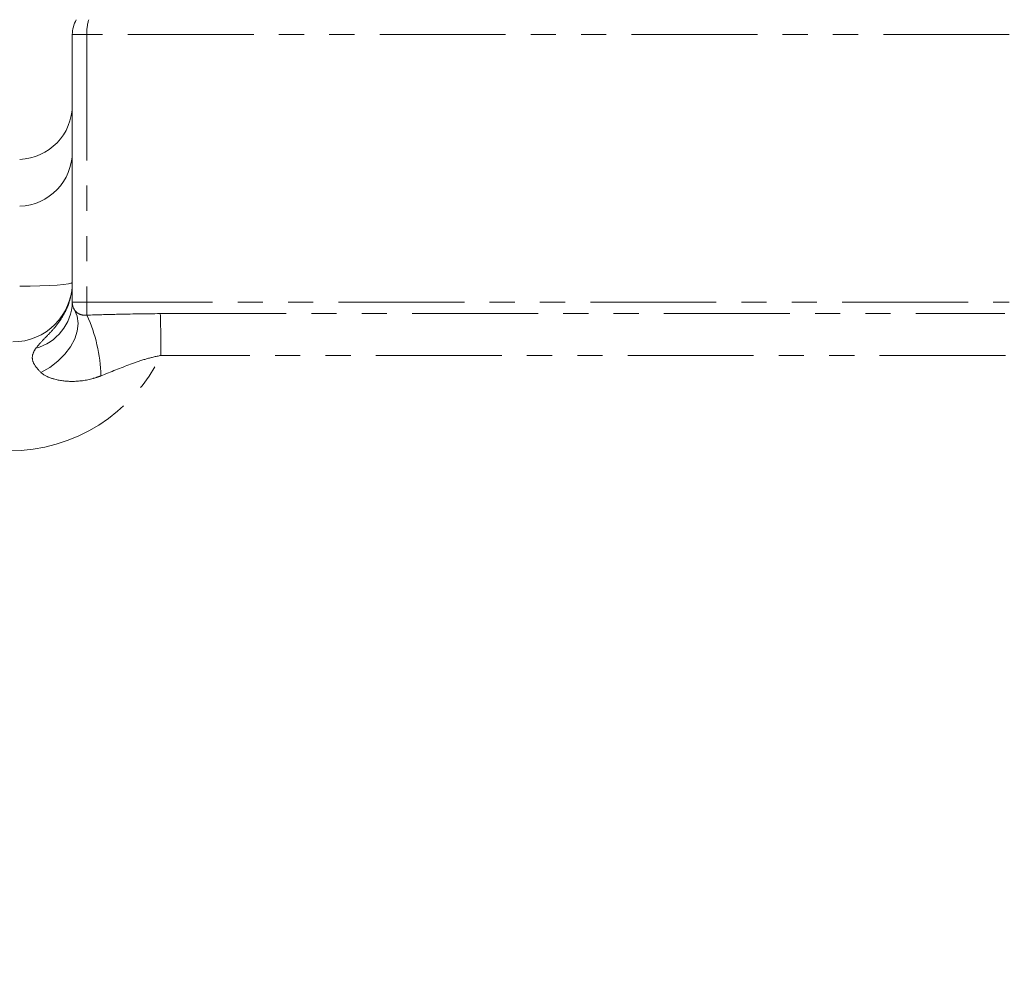
# Model space of a CAD drawing. Units: millimetres. Extents: x 11 to 1180, y 5 to 832.
# Drawn here: x 145 to 194, y 305 to 353 of the extents above; entities that cross this region are included whole.
import ezdxf

# ---------------------------------------------------------------- set-up
doc = ezdxf.new("R2010")
doc.units = ezdxf.units.MM
doc.linetypes.add('PHANTOM', pattern=[12.7, 6.35, -1.27, 1.27, -1.27, 1.27, -1.27])
doc.layers.add('SLD-0', color=7, linetype='Continuous')
doc.styles.add('SLDTEXTSTYLE0', font='TXT', dxfattribs={"width": 0.605})
doc.dimstyles.new('SLDDIMSTYLE4', dxfattribs={"dimtxt": 3, "dimasz": 3, "dimexe": 0, "dimexo": 0.0625, "dimgap": 0.75, "dimtad": 0, "dimdec": 1, "dimlfac": 4, "dimrnd": 1e-09, "dimzin": 12, "dimdsep": 46, "dimtxsty": 'SLDTEXTSTYLE0', "dimsah": 1, "dimcen": 0.09, "dimadec": 0, "dimazin": 0, "dimtfac": 1, "dimtdec": 3, "dimtofl": 0, "dimtmove": 0, "dimatfit": 3, "dimfxl": 0, "dimfrac": 2, "dimtolj": 1, "dimtzin": 12, "dimarcsym": 0})

# ---------------------------------------------------------------- blocks, each defined once
blk = doc.blocks.new('*D112')
at = {"layer": 'SLD-0'}
for p, q in [((134.832, 347.084), (134.832, 425.631)), ((202.844, 266.025), (202.844, 425.631)), ((134.832, 422.456), (162.095, 422.456)), ((202.844, 422.456), (175.581, 422.456))]:
    blk.add_line(p, q, dxfattribs=at)
for points in [[(134.832, 422.456), (137.832, 421.994), (137.832, 422.917)], [(202.844, 422.456), (199.844, 422.917), (199.844, 421.994)]]:
    blk.add_solid(points, dxfattribs=at)
at = {"layer": 'SLD-0', "insert": (163.682, 424.022), "char_height": 3, "attachment_point": 1, "style": 'SLDTEXTSTYLE0'}
blk.add_mtext('272.1', dxfattribs=at)
blk = doc.blocks.new('*D117')
at = {"layer": 'SLD-0'}
for p, q in [((134.832, 347.084), (134.832, 471.082)), ((289.707, 318.961), (289.707, 471.082)), ((134.832, 467.907), (205.526, 467.907)), ((289.707, 467.907), (219.012, 467.907))]:
    blk.add_line(p, q, dxfattribs=at)
for points in [[(134.832, 467.907), (137.832, 467.446), (137.832, 468.369)], [(289.707, 467.907), (286.707, 468.369), (286.707, 467.446)]]:
    blk.add_solid(points, dxfattribs=at)
at = {"layer": 'SLD-0', "insert": (207.114, 469.474), "char_height": 3, "attachment_point": 1, "style": 'SLDTEXTSTYLE0'}
blk.add_mtext('619.5', dxfattribs=at)

msp = doc.modelspace()

# ---------------------------------------------------------------- linework, layer by layer
at = {"color": 7, "linetype": 'Continuous', "lineweight": 15}
msp.add_line((147.331579, 339.129812), (147.331579, 352.629812), dxfattribs=at)
at = {"color": 8, "linetype": 'PHANTOM', "lineweight": 0}
for p, q in [((148.055404, 352.629812), (147.331579, 352.629812)), ((148.055404, 352.629812), (148.055404, 339.129812)), ((194.581579, 352.629812), (148.055404, 352.629812)), ((147.331579, 339.129812), (148.055404, 339.129812)), ((148.055404, 339.129812), (194.581579, 339.129812)), ((151.767315, 338.555459), (194.355376, 338.555459)), ((194.389632, 336.4495), (151.80157, 336.4495))]:
    msp.add_line(p, q, dxfattribs=at)
at = {"color": 8, "linetype": 'PHANTOM', "lineweight": 0, "flags": 128}
for points in [[(147.331579, 340.129812), (147.281054, 340.092818), (147.131334, 340.057184), (146.887923, 340.024219), (146.559763, 339.995134), (146.158914, 339.970998), (145.700105, 339.952697), (145.200194, 339.940905), (144.677552, 339.936054)], [(145.743265, 335.587915), (146.189778, 335.844415), (146.597181, 336.153321), (146.951183, 336.503799), (147.239369, 336.883556), (147.45163, 337.279273), (147.580522, 337.67707), (147.621525, 338.062995), (147.573199, 338.423513), (147.437241, 338.745977)]]:
    msp.add_lwpolyline(points, dxfattribs=at)
at = {"color": 7, "linetype": 'Continuous', "lineweight": 15}
for centre, radius, start, end in [((148.831579, 352.629812), 1.5, 150, 180), ((144.331579, 340.129812), 3, 270, 0), ((148.081579, 339.129812), 0.75, 180, 210.7824032)]:
    msp.add_arc(centre, radius, start, end, dxfattribs=at)
at = {"color": 8, "linetype": 'PHANTOM', "lineweight": 0}
for centre, radius, start, end in [((144.582485, 346.718444), 2.749094, 271.9817536, 359.9833536), ((144.836149, 339.218485), 2.497005, 285.0764815, 357.9648859), ((160.642699, 339.058766), 12.587495, 179.6766137, 182.6376083), ((140.886623, 335.21035), 7.890963, 1.5013058, 24.4746869), ((96.802927, 336.608153), 54.998872, 359.8347202, 2.0290549), ((144.139632, 340.129812), 8.5, 270, 334.3433064)]:
    msp.add_arc(centre, radius, start, end, dxfattribs=at)
msp.add_ellipse((148.831579, 352.629812), major_axis=(0, 1.5), ratio=0.517449748, start_param=1.047197551, end_param=1.570796327, dxfattribs=at)
at = {"color": 7, "linetype": 'Continuous', "lineweight": 15}
msp.add_ellipse((144.581579, 349.08344), major_axis=(0, -2.751676), ratio=0.999390827, start_param=0.034906585, end_param=1.570796327, dxfattribs=at)
at = {"color": 8, "linetype": 'PHANTOM', "lineweight": 0}
for points, knots in [([(145.48564, 336.807429), (145.603752, 336.9455), (145.83994, 337.221602), (146.294521, 337.664388), (146.727214, 338.197892), (147.008663, 338.689311), (147.190883, 339.161586), (147.300138, 339.594292), (147.331416, 339.948488), (147.331576, 340.126906), (147.331579, 340.129812)], [0, 0, 0, 0, 0.175037889, 0.350023639, 0.518338581, 0.686446252, 0.753306509, 0.875654577, 0.997975099, 1, 1, 1, 1]), ([(147.437241, 338.745977), (147.475205, 338.696853), (147.551057, 338.598704), (147.747808, 338.498843), (147.929613, 338.466842), (148.03888, 338.476803), (148.068539, 338.479506)], [0, 0, 0, 0, 0.2922197551, 0.5838536935, 0.8870420538, 1, 1, 1, 1]), ([(148.068539, 338.479506), (148.566646, 338.494664), (149.797787, 338.532128), (151.032283, 338.546752), (151.767315, 338.555459)], [0, 0, 0, 0, 0.4045892312, 1, 1, 1, 1]), ([(145.743265, 335.587915), (145.615556, 335.726235), (145.359502, 336.003568), (145.266741, 336.434471), (145.416338, 336.689353), (145.48564, 336.807429)], [0, 0, 0, 0, 0.348139646, 0.698020346, 1, 1, 1, 1]), ([(151.80157, 336.4495), (151.542656, 336.392392), (151.021276, 336.277393), (150.014505, 335.914787), (149.27195, 335.616659), (148.774878, 335.417091)], [0, 0, 0, 0, 0.2459210836, 0.4952142617, 1, 1, 1, 1]), ([(148.774878, 335.417091), (148.642497, 335.370385), (148.166922, 335.202592), (147.342788, 335.094504), (146.480402, 335.203064), (145.964736, 335.410193), (145.785951, 335.55366), (145.743265, 335.587915)], [0, 0, 0, 0, 0.125842286, 0.452087821, 0.743141795, 0.938672633, 1, 1, 1, 1])]:
    msp.add_open_spline(points, degree=3, knots=knots, dxfattribs=at)

# ---------------------------------------------------------------- dimensions: what is measured, and where the dimension line sits
at = {"layer": 'SLD-0'}
dim = msp.add_linear_dim(base=(134.831579, 467.907312), p1=(289.706579, 317.691398), p2=(134.831579, 345.813609), dimstyle='SLDDIMSTYLE4', dxfattribs=at)
dim.commit()
dim.dimension.update_dxf_attribs({"geometry": '*D117', "text_midpoint": (212.269079, 467.907312), "dimtype": 160})
dim = msp.add_linear_dim(base=(134.8315787654, 422.4559529108), p1=(202.8440787654, 264.7548116959), p2=(134.8315787654, 345.8136090919), angle=0, dimstyle='SLDDIMSTYLE4', dxfattribs=at)
dim.commit()
dim.dimension.update_dxf_attribs({"geometry": '*D112', "text_midpoint": (168.8378287654, 422.4559529108), "dimtype": 160})

doc.saveas('drawing.dxf')
